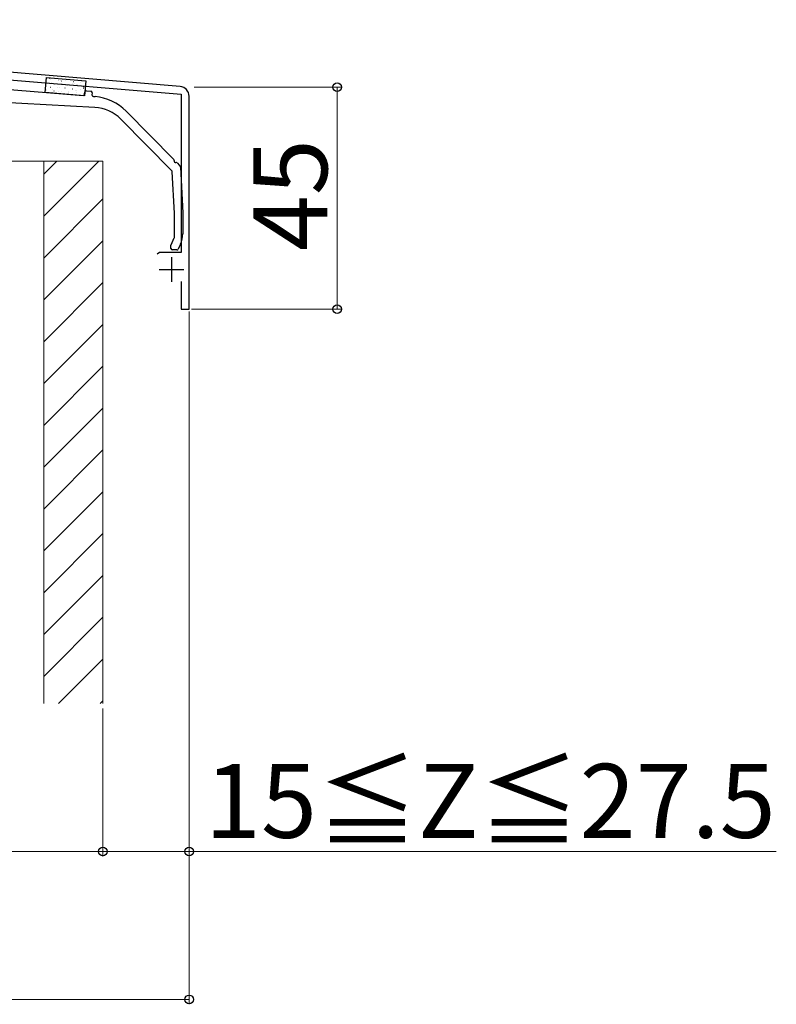
# Model space of a CAD drawing. Extents: x 175 to 1934, y 210 to 2805.
# Drawn here: x 968 to 1121, y 2250 to 2449 of the extents above; entities that cross this region are included whole.
import ezdxf

# ---------------------------------------------------------------- set-up
doc = ezdxf.new("R2010")
doc.units = 0
for name, color, linetype, lineweight in [('YKK_11', 7, 'CONTINUOUS', 30), ('YKK_13', 4, 'CONTINUOUS', 30), ('YKK_D', 6, 'CONTINUOUS', 13), ('YSS_K', 3, 'CONTINUOUS', 13)]:
    doc.layers.add(name, color=color, linetype=linetype, lineweight=lineweight)
doc.styles.add('text-b', font='txt')

msp = doc.modelspace()

# ---------------------------------------------------------------- linework, layer by layer
at = {"layer": 'YKK_11', "linetype": 'ByBlock', "lineweight": -2, "ltscale": 0.5}
for p, q in [((1000.27, 2435.78), (837.75, 2449.32)), ((902.56, 2442.42), (1000.5, 2434.25)), ((1000.5, 2434.25), (1000.5, 2402.13)), ((1002.1, 2390.63), (1002.1, 2433.79)), ((996.09, 2402.13), (995.6, 2401.76)), ((1000.5, 2402.13), (996.09, 2402.13)), ((1000.5, 2396.23), (1000.5, 2390.63)), ((1000.5, 2390.63), (1002.1, 2390.63))]:
    msp.add_line(p, q, dxfattribs=at)
at = {"layer": 'YKK_11', "ltscale": 0.5}
for p, q in [((998.5, 2401.13), (998.5, 2396.13)), ((996, 2398.63), (1001, 2398.63))]:
    msp.add_line(p, q, dxfattribs=at)
at = {"layer": 'YKK_11', "linetype": 'ByBlock', "lineweight": -2, "ltscale": 0.5}
msp.add_arc((1000.1, 2433.79), 2, 360, 85.2363, dxfattribs=at)
at = {"layer": 'YKK_13'}
for p, q in [((936.43, 2437.6), (980.57, 2433.94)), ((972.9, 2434.58), (973.15, 2437.57)), ((973.15, 2437.57), (981.12, 2436.9)), ((981.12, 2436.9), (980.87, 2433.91)), ((980.87, 2433.91), (972.9, 2434.58)), ((980.9, 2434.21), (980.93, 2434.61)), ((981.25, 2434.88), (982.15, 2434.81)), ((982.42, 2434.48), (982.39, 2434.09)), ((982.96, 2431.54), (939.62, 2433.81)), ((982.67, 2433.76), (983.01, 2433.73)), ((989.3, 2430.79), (999, 2420.95)), ((998.57, 2418.67), (988.23, 2429.17)), ((999.1, 2410.09), (998.66, 2418.48)), ((999.64, 2420.3), (1000.17, 2419.76)), ((1000.31, 2419.44), (1000.8, 2410.13)), ((999.1, 2405.19), (999.1, 2410.07)), ((1000.8, 2410.12), (1000.8, 2405.88)), ((998.43, 2403.69), (999.07, 2405.07)), ((998.4, 2402.93), (998.4, 2403.56)), ((999.61, 2402.63), (998.7, 2402.63)), ((1000.33, 2403.77), (999.88, 2402.8))]:
    msp.add_line(p, q, dxfattribs=at)
at = {"layer": 'YKK_13', "linetype": 'Continuous'}
for p, q in [((973.28, 2436.53), (973.31, 2436.53)), ((973.78, 2437.45), (973.82, 2437.47)), ((974.05, 2437.16), (974.08, 2437.16)), ((974.19, 2436.51), (974.19, 2436.52)), ((974.8, 2436.41), (974.82, 2436.41)), ((975.57, 2437.04), (975.59, 2437.03)), ((975.62, 2436.89), (975.62, 2436.89)), ((976.14, 2436.88), (976.19, 2436.9)), ((977.08, 2436.91), (977.11, 2436.91)), ((978.52, 2436.32), (978.52, 2436.32)), ((978.6, 2436.78), (978.62, 2436.78)), ((978.84, 2436.36), (978.85, 2436.36)), ((980.11, 2436.66), (980.13, 2436.66)), ((980.25, 2436.73), (980.25, 2436.73)), ((972.97, 2434.81), (972.98, 2434.81)), ((973.15, 2435.24), (973.2, 2435.26)), ((973.16, 2435.05), (973.18, 2435.04)), ((973.93, 2435.67), (973.95, 2435.67)), ((974.4, 2435.19), (974.41, 2435.19)), ((974.67, 2434.92), (974.7, 2434.92)), ((974.74, 2436.11), (974.74, 2436.11)), ((975.44, 2435.55), (975.47, 2435.54)), ((975.51, 2434.67), (975.56, 2434.7)), ((975.81, 2435.56), (975.81, 2435.56)), ((976.19, 2434.79), (976.21, 2434.79)), ((976.31, 2436.28), (976.34, 2436.28)), ((976.93, 2435.45), (976.97, 2435.47)), ((976.96, 2435.42), (976.98, 2435.42)), ((977.41, 2435.98), (977.41, 2435.98)), ((977.62, 2434.65), (977.63, 2434.65)), ((977.7, 2434.67), (977.73, 2434.67)), ((977.83, 2436.16), (977.85, 2436.16)), ((978.47, 2435.29), (978.5, 2435.29)), ((979.03, 2435.02), (979.04, 2435.02)), ((979.22, 2434.54), (979.24, 2434.54)), ((979.29, 2434.88), (979.33, 2434.91)), ((979.34, 2436.03), (979.37, 2436.03)), ((979.99, 2435.17), (980.01, 2435.17)), ((980.63, 2435.44), (980.64, 2435.44)), ((980.7, 2435.66), (980.75, 2435.68)), ((980.73, 2434.42), (980.76, 2434.41)), ((980.86, 2435.91), (980.88, 2435.9)), ((980.85, 2434.11), (980.85, 2434.12))]:
    msp.add_line(p, q, dxfattribs=at)
at = {"layer": 'YKK_13'}
for centre, radius, start, end in [((981.23, 2434.58), 0.3, 85.2551, 175.2551), ((982.13, 2434.51), 0.3, 355.2551, 85.2551), ((980.6, 2434.23), 0.3, 265.2551, 355.2551), ((982.69, 2434.06), 0.3, 175.2551, 265.2551), ((982.18, 2423.77), 10, 44.5818, 85.2551), ((982.54, 2423.55), 8, 44.5818, 87), ((998.85, 2420.81), 0.2, 338.16, 44.5818), ((999.32, 2420.63), 0.3, 158.16, 291.0036), ((999.5, 2420.16), 0.2, 44.5818, 111.0036), ((998.36, 2418.46), 0.3, 3.0126, 44.5818), ((999.81, 2419.41), 0.5, 3.0126, 44.5818), ((998.8, 2410.07), 0.3, 0, 3.0126), ((1000.5, 2410.12), 0.3, 0, 3.0126), ((998.8, 2405.19), 0.3, 335, 0), ((995.8, 2405.88), 5, 335, 0), ((998.7, 2403.56), 0.3, 155, 180), ((998.7, 2402.93), 0.3, 180, 270), ((999.61, 2402.93), 0.3, 270, 335)]:
    msp.add_arc(centre, radius, start, end, dxfattribs=at)
at = {"layer": 'YKK_D'}
for p, q in [((1003.08, 2435.63), (1033.1, 2435.63)), ((1032.1, 2435.63), (1032.1, 2390.63)), ((1002.6, 2390.63), (1033.1, 2390.63)), ((1002.1, 2390.13), (1002.1, 2279.63)), ((1002.1, 2390.13), (1002.1, 2249.63)), ((984.6, 2309.63), (984.6, 2279.63)), ((984.6, 2309.63), (984.6, 2279.63)), ((819.6, 2280.63), (984.6, 2280.63)), ((984.6, 2280.63), (1002.1, 2280.63)), ((1002.1, 2280.63), (1121.16, 2280.63)), ((802.1, 2250.63), (1002.1, 2250.63))]:
    msp.add_line(p, q, dxfattribs=at)
at = {"layer": 'YKK_D', "linetype": 'ByBlock', "lineweight": -2}
for centre in [(1032.1, 2435.63), (1032.1, 2390.63), (984.6, 2280.63), (984.6, 2280.63), (1002.1, 2280.63), (1002.1, 2250.63)]:
    msp.add_circle(centre, 0.875, dxfattribs=at)
at = {"layer": 'YSS_K'}
for p, q in [((954.6, 2420.63), (972.6, 2420.63)), ((972.6, 2420.63), (972.6, 2310.63)), ((972.6, 2420.63), (984.6, 2420.63)), ((972.6, 2420.63), (972.6, 2310.63)), ((984.6, 2420.63), (984.6, 2310.63))]:
    msp.add_line(p, q, dxfattribs=at)
at = {"layer": 'YSS_K', "linetype": 'Continuous'}
for p, q in [((983.76, 2420.63), (972.6, 2409.47)), ((975.27, 2420.63), (972.6, 2417.96)), ((984.6, 2412.99), (972.6, 2400.99)), ((984.6, 2404.5), (972.6, 2392.5)), ((984.6, 2396.02), (972.6, 2384.02)), ((984.6, 2387.53), (972.6, 2375.53)), ((984.6, 2379.05), (972.6, 2367.05)), ((984.6, 2370.56), (972.6, 2358.56)), ((984.6, 2362.08), (972.6, 2350.08)), ((984.6, 2353.59), (972.6, 2341.59)), ((984.6, 2345.11), (972.6, 2333.11)), ((984.6, 2336.62), (972.6, 2324.62)), ((984.6, 2328.14), (972.6, 2316.14)), ((984.6, 2319.65), (975.58, 2310.63)), ((984.6, 2311.16), (984.06, 2310.63))]:
    msp.add_line(p, q, dxfattribs=at)

# ---------------------------------------------------------------- texts
at = {"layer": 'YKK_D', "style": 'text-b'}
msp.add_text('45', height=15, rotation=90, dxfattribs=at).set_placement((1030.1, 2402.39))
msp.add_text('15≦Z≦27.5', height=15, dxfattribs=at).set_placement((1005.3, 2283.39))

doc.saveas('drawing.dxf')
